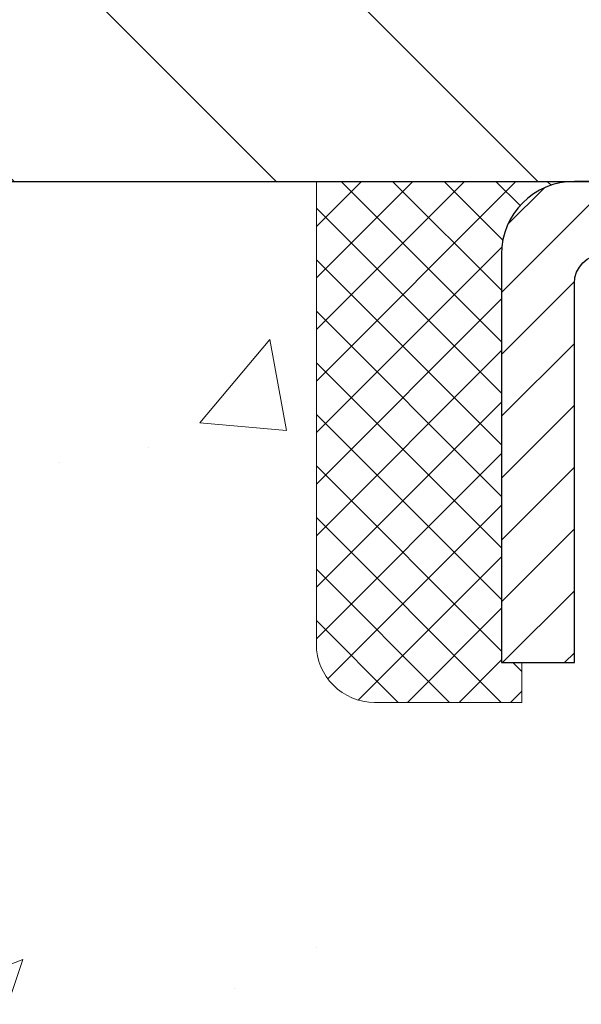
# Model space of a CAD drawing. Extents: x -6 to 3254, y -6 to 1977.
# Drawn here: x 12 to 13, y 17 to 18 of the extents above; entities that cross this region are included whole.
import ezdxf

# ---------------------------------------------------------------- set-up
doc = ezdxf.new("R2010")
doc.units = 0
doc.header["$LTSCALE"] = 5
doc.header["$MEASUREMENT"] = 0
doc.layers.get('0').update_dxf_attribs({"color": 200, "linetype": 'CONTINUOUS'})
doc.layers.get('DEFPOINTS').update_dxf_attribs({"linetype": 'CONTINUOUS'})
for name, color, linetype, lineweight in [('CAPPING STRIP - H', 251, 'CONTINUOUS', 15), ('CAPPING STRIP - L', 7, 'CONTINUOUS', 25), ('CONCRETE - H', 130, 'CONTINUOUS', 9), ('CONCRETE - L', 132, 'CONTINUOUS', 13), ('COVER PLATE - L', 7, 'CONTINUOUS', 25), ('DIMS', 50, 'CONTINUOUS', 25), ('SEALANT - H', 50, 'CONTINUOUS', 15), ('SEALANT - L', 52, 'CONTINUOUS', 20), ('TEXT - 4', 241, 'CONTINUOUS', 25)]:
    doc.layers.add(name, color=color, linetype=linetype, lineweight=lineweight)
doc.dimstyles.get("Standard").update_dxf_attribs({"dimtxt": 0.18, "dimasz": 0.18, "dimexe": 0.18, "dimexo": 0.0625, "dimgap": 0.09, "dimtad": 0, "dimtih": 1, "dimtoh": 1, "dimdec": 4, "dimzin": 0, "dimdsep": 46, "dimtxsty": 'Standard', "dimcen": 0.09, "dimadec": 0, "dimazin": 0, "dimtfac": 1, "dimtdec": 4, "dimtofl": 0, "dimtmove": 0, "dimatfit": 3, "dimfxl": 1, "dimtolj": 1, "dimtzin": 0, "dimarcsym": 0})
doc.dimstyles.new('STANDARD$0', dxfattribs={"dimtxt": 0.18, "dimasz": 0.18, "dimexe": 0.18, "dimexo": 0.0625, "dimgap": 0.09, "dimtad": 0, "dimtih": 1, "dimtoh": 1, "dimdec": 4, "dimzin": 0, "dimdsep": 46, "dimtxsty": 'Standard', "dimcen": 0.09, "dimadec": 0, "dimazin": 0, "dimtfac": 1, "dimtdec": 4, "dimtofl": 0, "dimtmove": 0, "dimatfit": 3, "dimfxl": 1, "dimtolj": 1, "dimtzin": 0, "dimarcsym": 0})

# ---------------------------------------------------------------- blocks, each defined once
blk = doc.blocks.new('*X5')
at = {"color": 0}
for p, q in [((1237.986130794628, 929.2961535421395), (1237.97385116075, 929.3084331760182)), ((1238.536813030436, 929.1775962613214), (1238.667649945133, 929.3084331760183)), ((1239.602059879881, 928.4750761578006), (1240.435416898099, 929.3084331760183)), ((1246.588648714498, 922.4614025752369), (1239.741618113716, 929.3084331760182)), ((1240.190661302946, 927.2959106278986), (1242.203183851066, 929.3084331760184)), ((1240.238648714498, 923.8083641335176), (1245.738717756998, 929.3084331760184)), ((1240.238648714498, 925.5761310864839), (1243.970950804032, 929.3084331760184)), ((1246.588648714498, 924.2291695282032), (1241.509385066682, 929.3084331760182)), ((1246.588648714498, 925.9969364811695), (1243.277152019649, 929.3084331760182)), ((1246.588648714498, 927.7647034341359), (1245.044918972615, 929.3084331760182)), ((1240.238648714498, 922.0405971805513), (1246.588648714498, 928.3905971805514)), ((1246.588648714498, 920.6936356222706), (1240.226369080619, 927.0559152561492)), ((1240.238648714498, 920.2728302275848), (1246.588648714498, 926.622830227585)), ((1246.588648714497, 918.9258686693039), (1240.238648714498, 925.2758686693037)), ((1240.238648714498, 918.5050632746186), (1246.588648714498, 924.8550632746186)), ((1246.588648714497, 917.1581017163379), (1240.238648714498, 923.5081017163377)), ((1240.238648714498, 916.7372963216523), (1246.588648714498, 923.0872963216523)), ((1246.588648714497, 915.3903347633716), (1240.238648714498, 921.7403347633713)), ((1240.238648714498, 914.9695293686858), (1246.588648714498, 921.3195293686858)), ((1246.588648714497, 913.6225678104047), (1240.238648714498, 919.9725678104049)), ((1240.238648714498, 913.2017624157195), (1246.588648714498, 919.5517624157194)), ((1246.193007264837, 912.2504423070994), (1240.238648714498, 918.2048008574385)), ((1240.249262063965, 911.4446088122202), (1246.588648714498, 917.783995462753)), ((1245.15052543455, 911.5251571844204), (1240.238648714498, 916.4370339044722)), ((1242.017029016931, 911.4446088122202), (1246.588648714498, 916.0162285097866)), ((1243.463306853783, 911.4446088122203), (1240.238648714498, 914.6692669515057)), ((1243.784795969898, 911.4446088122203), (1246.588648714498, 914.2484615568203)), ((1241.695539900817, 911.4446088122203), (1240.238648714498, 912.9014999985397)), ((1239.538648714498, 912.5017624157197), (1239.845319474796, 912.8084331760185)), ((1239.92777294785, 911.4446088122202), (1239.538648714498, 911.833733045573))]:
    blk.add_line(p, q, dxfattribs=at)
blk = doc.blocks.new('*D36')
at = {"layer": 'DEFPOINTS', "color": 0, "transparency": 16777216}
for p in [(26.77003525858133, 21.26351791692734), (10.27003525858133, 18.26488600562095), (26.77003525858133, 18.26488600562072)]:
    blk.add_point(p, dxfattribs=at)
at = {"layer": 'DIMS', "color": 0, "lineweight": -2, "transparency": 16777216}
for p, q in [((10.27003525858133, 18.54488600562095), (10.27003525858133, 21.54351791692734)), ((26.77003525858133, 18.54488600562073), (26.77003525858133, 21.54351791692734)), ((10.55003525858133, 21.26351791692734), (16.87903900899541, 21.26351791692734)), ((26.49003525858133, 21.26351791692734), (19.58570567566208, 21.26351791692734))]:
    blk.add_line(p, q, dxfattribs=at)
at = {"layer": 'DIMS', "color": 0, "transparency": 16777216}
for points in [[(10.55003525858133, 21.31018458359401), (10.55003525858133, 21.21685125026067), (10.27003525858133, 21.26351791692734)], [(26.49003525858133, 21.31018458359401), (26.49003525858133, 21.21685125026067), (26.77003525858133, 21.26351791692734)]]:
    blk.add_solid(points, dxfattribs=at)
at = {"layer": 'DIMS', "color": 0, "transparency": 16777216, "insert": (18.23237234232874, 21.26351791692734), "char_height": 0.28, "attachment_point": 5}
blk.add_mtext('\\A1;16 1/2 IN\\P [419.1mm]', dxfattribs=at)

msp = doc.modelspace()

# ---------------------------------------------------------------- hatches: boundary and pattern name
at = {"layer": 'CAPPING STRIP - H'}
h = msp.add_hatch(dxfattribs=at)
h.set_pattern_fill('ANSI31', color=256, scale=0.47244, angle=90, style=0)
h.set_pattern_definition([(45.00000000000001, (-978.2303172159541, 435.1755324159144), (0.04175819096297156, -0.04175819096297156), [])])
edge = h.paths.add_edge_path()
edge.add_line((14.20854828964795, 18.00367888213395), (14.22615505368876, 18.1005160843597))
edge.add_line((14.22615505368876, 18.1005160843597), (14.0218450138677, 18.13766336432786))
edge.add_arc((13.99719554420753, 18.00209128121651), 0.1377947244043846, 439.6951535297753, 449.9999999990073)
edge.add_line((13.99719554420992, 18.13988600562084), (13.76234820329839, 18.13988600562084))
edge.add_line((13.76234820329839, 18.13988600562084), (13.63931719936065, 18.0414612024706))
edge.add_line((13.63931719936065, 18.0414612024706), (13.99719554420992, 18.0414612024706))
edge.add_arc((13.99719554420696, 18.00209128120332), 0.03936992126728001, 439.69515352857024, 449.9999999956983, ccw=False)
edge.add_line((14.00423824982656, 18.04082616210098), (14.20854828964795, 18.00367888213407))
edge = h.paths.add_edge_path()
edge.add_arc((12.97494977809842, 18.0020912812106), 0.03936992126011774, 90.00000000016541, 180.0000000001654, ccw=False)
edge.add_line((12.97494977809831, 18.0414612024706), (13.37357023085607, 18.0414612024706))
edge.add_line((13.37357023085607, 18.0414612024706), (13.25053922691833, 18.13988600562084))
edge.add_line((13.25053922691833, 18.13988600562084), (12.93557985683876, 18.13988600562084))
edge.add_arc((12.93557985683887, 18.04146120247083), 0.09842480315012381, 450.0000000000662, 540.0000000000662)
edge.add_line((12.83715505368875, 18.0414612024706), (12.83715505368875, 17.49028230483009))
edge.add_line((12.83715505368875, 17.4902823048302), (12.93557985683876, 17.4902823048302))
edge.add_line((12.93557985683876, 17.4902823048302), (12.9355798568383, 18.00209128121037))
at = {"layer": 'CONCRETE - H'}
h = msp.add_hatch(dxfattribs=at)
h.set_pattern_fill('AR-CONC', color=256, scale=0.196)
h.set_pattern_definition([(49.99999999999999, (0.5, 0), (1.405829957897477, -0.1229941845658864), [0.147, -1.617]), (355, (0.5, 0), (-0.27195261388148, 1.474296582052023), [0.1176, -1.2936]), (100.45144446, (0.61715249476, -0.01024951424), (1.13387733958514, 1.351302382298514), [0.12493077632, -1.37423853952]), (46.18420000000002, (0.5, 0.392), (2.091793008116282, -0.32441779035443), [0.2204999999999999, -2.425499999999999]), (96.63563549, (0.6743160202, 0.36496511828), (1.831937413521488, 1.909272457518119), [0.18739627032, -2.0613589696]), (351.1841639899999, (0.5, 0.392), (1.831937412307355, 1.909272456529181), [0.1764, -1.94040000196]), (21, (0.696, 0.294), (1.169937822152185, -0.7891330257040641), [0.147, -1.617]), (326.0000000000001, (0.696, 0.294), (0.4768980505663002, 1.421294088291832), [0.1176, -1.2936]), (71.45144474, (0.7934948178400001, 0.22823891496), (1.646835858390743, 0.6321610595004535), [0.1249307724, -1.37423853952]), (37.50000000000001, (0.5, 0), (0.02383331642188971, 0.6524719535093706), [0, -1.27792, 0, -1.3132, 0, -1.2985]), (7.499999999999999, (0.5, 0), (0.5156162933866113, 0.7730469552894261), [0, -0.74872, 0, -1.24852, 0, -0.4949]), (327.5, (0.06291999999999998, 0), (1.046291974897922, -0.04420754859938432), [0, -0.49, 0, -1.5288, 0, -2.0286]), (317.5, (-0.13308, 0), (1.143044891911077, 0.1962057653713427), [0, -0.637, 0, -1.01528, 0, -1.4406])])
edge = h.paths.add_edge_path()
edge.add_spline(control_points=[(5.696136441762974, 18.13988600562084), (5.544863033178072, 16.91606751013392), (7.495208170143316, 15.30496687072747), (9.887686687621496, 15.66346692545938), (11.31209364510763, 13.33207801479482), (9.210907086352238, 10.92813674772809), (7.265026643988386, 9.42271686210451), (7.063997865112936, 8.241125612412155), (6.908819646988148, 8.035481702377073)], knot_values=[0, 0, 0, 0, 3.416092577079641, 5.346729947496612, 6.749874746102329, 10.34093294677813, 13.21325719394495, 13.92034883142119, 13.92034883142119, 13.92034883142119, 13.92034883142119], degree=3, periodic=0)
edge.add_line((6.90881964698815, 8.035481702375137), (7.40182281498943, 8.035481702375705))
edge.add_line((7.40182281498943, 8.035481702375705), (7.401822814989544, 8.23233171088873))
edge.add_line((7.401822814989544, 8.23233171088873), (8.071506514989519, 8.23233171088873))
edge.add_arc((8.071506514914322, 8.271701711459302), 0.03937000057057283, 270.000000109435, 300.0025472087131)
edge.add_line((8.091193030966366, 8.237607165991449), (8.226953938584197, 8.315988762533891))
edge.add_arc((8.282070422606786, 8.220520710890213), 0.110235999998423, 89.99999999981168, 119.9990901724822, ccw=False)
edge.add_line((8.282070422607148, 8.330756710888636), (9.19002836363617, 8.330756710888693))
edge.add_arc((9.190028363635493, 8.37012671089088), 0.0393700000021866, 270.0000000009849, 299.999999999275)
edge.add_line((9.209713363636155, 8.336031290741744), (9.889800549795002, 8.72867929355948))
edge.add_arc((9.949800490522492, 8.624756210884298), 0.1200000000000628, 90.0000000000203, 119.99996732134059, ccw=False)
edge.add_line((9.949800490522449, 8.744756210884361), (10.16124187308223, 8.744756210884361))
edge.add_arc((10.1612418730823, 8.784126210884208), 0.03936999999984714, 269.9999999998889, 315.0000000000037)
edge.add_line((10.18908066705751, 8.756287416909004), (10.30554719119038, 8.872753941041822))
edge.add_arc((10.55524916549717, 8.623051966735488), 0.3531319186156788, 103.90200089108521, 135.0000000000526, ccw=False)
edge.add_arc((10.84453375857999, 7.454282193293005), 1.557170273116018, 76.09799910894048, 103.90200089103342, ccw=False)
edge.add_arc((11.13381835166353, 8.623051966734682), 0.3531319186162862, 47.88339144565617, 76.09799910894571, ccw=False)
edge.add_line((11.37064333138721, 8.884998680637523), (11.49998533412405, 8.756288932888367))
edge.add_arc((11.5278256442633, 8.784126211429642), 0.03937000057447553, 224.996880292895, 269.9977935057217)
edge.add_line((11.52782412810134, 8.744756210884361), (13.23872923058333, 8.744756210884304))
edge.add_arc((13.23873074651278, 8.784126210905017), 0.03937000004989742, 269.9977938440639, 359.9999999698855)
edge.add_line((13.27810074656267, 8.784126210884324), (13.27809923058927, 15.49359833652488))
edge.add_arc((13.23872923058941, 15.49359833652501), 0.03936999999986135, 359.9999999998113, 432.6976227627819)
edge.add_arc((13.37804127135779, 15.94081245036142), 0.4290404058597129, 233.02509896030318, 252.6976227627903, ccw=False)
edge.add_arc((13.45452761116627, 16.00292054250074), 0.5251995961843872, 194.3079434824797, 230.4333558243616, ccw=False)
edge.add_arc((14.52447779756516, 16.28977556931758), 1.632909065609099, 184.8191964166465, 194.7829313884646, ccw=False)
edge.add_arc((14.25531132538757, 16.05584764487894), 1.361411651893171, 161.6649460398398, 175.9250205045891, ccw=False)
edge.add_arc((13.38978194765594, 16.3484025496491), 0.4478254090914543, 108.1289029172712, 162.3597440615074, ccw=False)
edge.add_arc((13.21970417909212, 16.82558611389555), 0.06004988997906029, 300.7846078929875, 346.5177693441603)
edge.add_line((13.27809923058931, 16.8115858550716), (13.27809923058931, 17.00082090393016))
edge.add_line((13.27809923058931, 17.00082090393016), (13.37652423058896, 17.00082090393016))
edge.add_line((13.37652423058896, 17.00082090393016), (13.37652423058898, 17.00537346005029))
edge.add_arc((13.33715423058905, 17.00537346005049), 0.03936999999992885, 359.9999999997208, 417.096847860718)
edge.add_line((13.35854082722483, 17.03842811757909), (13.04332288676903, 17.24237634905199))
edge.add_arc((13.22429497369569, 17.44352634329152), 0.2705775608382027, 181.4692888507808, 228.0226889059005, ccw=False)
edge.add_line((12.95380637537889, 17.43658843223966), (12.66589369516691, 17.43658843223966))
edge.add_arc((12.66468985362346, 17.5141247481765), 0.07754566089420584, 179.1104878121186, 270.8895121878814, ccw=False)
edge.add_line((12.58715353768662, 17.51532858971996), (12.58715353768662, 18.13988600562072))
edge.add_line((12.58715353768662, 18.13988600562072), (5.696136441762945, 18.13988600562072))
h.paths.add_polyline_path([(5.99931555597961, 13.52016243182676), (12.09131555597961, 13.52016243182676), (12.09131555597961, 14.87349576516009), (5.99931555597961, 14.87349576516009)], flags=25)
at = {"layer": 'COVER PLATE - L'}
h = msp.add_hatch(dxfattribs=at)
h.set_pattern_fill('ANSI31', color=252, scale=2, angle=90, style=0)
h.set_pattern_definition([(135, (-170.2249399274196, 5.028652900402905), (-0.1767766952966369, -0.1767766952966368), [])])
h.paths.add_polyline_path([(11.70753525858133, 18.51488600562094), (10.27003525858133, 18.26488600562095), (10.27003525858133, 18.13988600562095), (18.36378525858133, 18.13988600562107), (18.36378525858133, 18.20238600562084), (18.05128525858133, 18.51488600562087)])

# ---------------------------------------------------------------- linework, layer by layer
at = {"layer": 'CAPPING STRIP - L'}
msp.add_lwpolyline([(12.9355798568383, 18.00209128121037, -0.414213562373095), (12.97494977809831, 18.0414612024706), (13.37357023085607, 18.0414612024706), (13.25053922691833, 18.13988600562084), (12.93557985683876, 18.13988600562084, 0.414213562373095), (12.83715505368875, 18.0414612024706), (12.83715505368875, 17.4902823048302), (12.93557985683876, 17.4902823048302)], format="xyb", close=True, dxfattribs=at)
at = {"layer": 'CONCRETE - L'}
msp.add_line((7.652679807271767, 18.1398912024647), (12.58715505368875, 18.13988860404277), dxfattribs=at)
at = {"layer": 'COVER PLATE - L'}
msp.add_line((10.27003525858133, 18.13988600562095), (26.77003525858133, 18.13988600562118), dxfattribs=at)
at = {"layer": 'SEALANT - L'}
for p, q in [((12.58715505368875, 18.13988860404277), (12.58715505368875, 17.51532858972007)), ((12.93558025053946, 18.13988860404277), (12.58715505368875, 18.13988860404277)), ((12.86471410880696, 17.43658843223977), (12.86471410880696, 17.4902823048302)), ((12.86471410880696, 17.43658843223977), (12.66589521116904, 17.43658843223977))]:
    msp.add_line(p, q, dxfattribs=at)
msp.add_arc((12.66589521116904, 17.51532858972007), 0.07874015748031496, 180, 270, dxfattribs=at)

# ---------------------------------------------------------------- block references
at = {"layer": 'SEALANT - H', "xscale": -0.03937007874015748, "yscale": 0.03937007874015748, "zscale": 0.03937007874015748}
msp.add_blockref('*X5', (61.66544831016539, -18.44705758398948), dxfattribs=at)

# ---------------------------------------------------------------- dimensions: what is measured, and where the dimension line sits
at = {"layer": 'DIMS'}
dim = msp.add_linear_dim(base=(26.77003525858133, 21.26351791692734), p1=(10.27003525858133, 18.26488600562095), p2=(26.77003525858133, 18.26488600562072), text='<>\\P[]', dimstyle='STANDARD$0', override={"dimtxt": 0.28, "dimasz": 0.28, "dimexe": 0.28, "dimexo": 0.28, "dimgap": 0.28, "dimlunit": 5, "dimpost": ' IN', "dimfrac": 2}, dxfattribs=at)
dim.commit()
dim.dimension.update_dxf_attribs({"geometry": '*D36', "text_midpoint": (18.23237234232874, 21.26351791692734), "dimtype": 160})

# ---------------------------------------------------------------- leaders
at = {"layer": 'TEXT - 4'}
for points in [[(16.81968990342969, 17.92282887584877), (12.54131614282093, 25.29521827405515), (12.2439787208188, 25.29521827405515)], [(16.23147449918619, 15.81368341358963), (11.71768902358795, 23.70890742939804), (11.13157187775275, 23.70890742939804)]]:
    msp.add_leader(points, dimstyle='Standard', override={"dimasz": 0.28}, dxfattribs=at)

doc.saveas('drawing.dxf')
